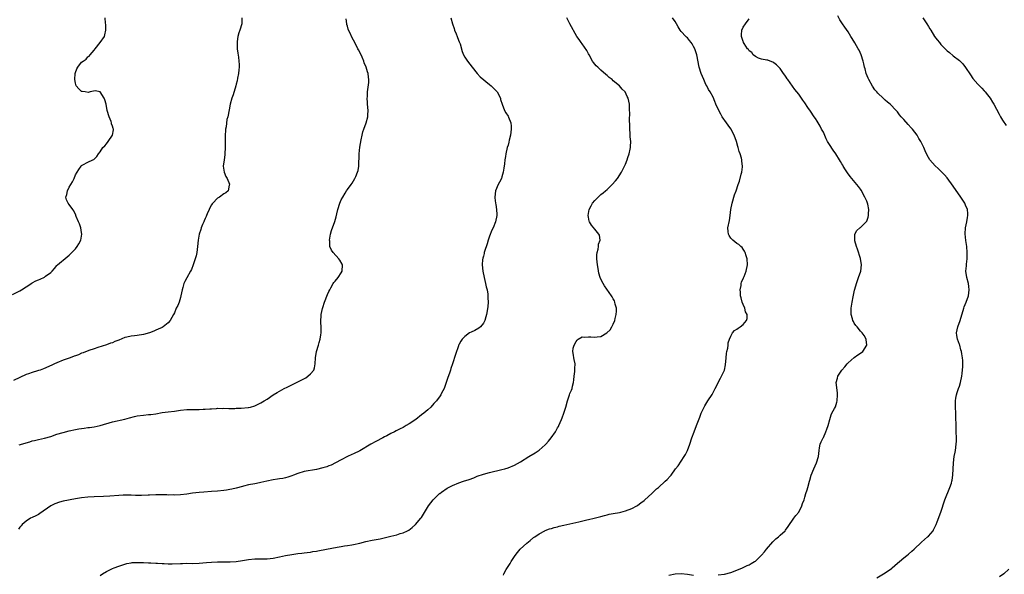
# Model space of a CAD drawing. Units: inches. Extents: x 2520000 to 2523000, y 1545000 to 1548000.
# Drawn here: x 2521973 to 2522292, y 1547195 to 1547374 of the extents above; entities that cross this region are included whole.
import ezdxf

# ---------------------------------------------------------------- set-up
doc = ezdxf.new("R2010")
doc.units = ezdxf.units.IN
doc.header["$MEASUREMENT"] = 0
doc.layers.add('LD25201545_10ft', color=82, linetype='Continuous')

msp = doc.modelspace()

# ---------------------------------------------------------------- linework, layer by layer
at = {"layer": 'LD25201545_10ft'}
for points, elevation in [([(2521970.58, 1547285.42), (2521973, 1547286.68), (2521973.55, 1547287), (2521975, 1547287.92), (2521976.84, 1547289.16), (2521977, 1547289.23), (2521978.14, 1547289.86), (2521979, 1547290.19), (2521979.57, 1547290.43), (2521981, 1547291.08), (2521981.33, 1547291.33), (2521983, 1547292.53), (2521983.47, 1547293), (2521984.18, 1547293.82), (2521985, 1547294.85), (2521985.14, 1547295), (2521988.31, 1547297.69), (2521989, 1547298.2), (2521989.41, 1547298.59), (2521991, 1547300.26), (2521991.6, 1547301), (2521992.12, 1547301.88), (2521992.74, 1547303), (2521993.08, 1547305), (2521993, 1547305.51), (2521992.73, 1547307), (2521992.3, 1547308.3), (2521991.98, 1547309), (2521991.26, 1547310.74), (2521991.17, 1547311), (2521991.14, 1547311.14), (2521990.51, 1547312.51), (2521990.17, 1547313), (2521989, 1547314.6), (2521988.67, 1547315), (2521988.1, 1547316.1), (2521987.9, 1547317), (2521988.21, 1547317.79), (2521988.37, 1547319), (2521989, 1547320.18), (2521990.03, 1547321.96), (2521990.57, 1547323), (2521991, 1547324.13), (2521992.1, 1547325.9), (2521992.82, 1547327), (2521993, 1547327.19), (2521993.43, 1547327.43), (2521995, 1547328.24), (2521996.63, 1547329), (2521996.9, 1547329.1), (2521997, 1547329.22), (2521997.93, 1547330.07), (2521998.49, 1547331), (2521999, 1547331.6), (2521999.86, 1547333), (2522000.45, 1547333.55), (2522001, 1547334.19), (2522001.54, 1547335), (2522002.94, 1547337), (2522002.96, 1547337.04), (2522003.28, 1547338.72), (2522003.29, 1547339), (2522003.2, 1547339.2), (2522003, 1547339.93), (2522002.71, 1547340.71), (2522002.69, 1547341), (2522002.53, 1547341.47), (2522001.87, 1547343), (2522001.29, 1547345), (2522000.88, 1547347), (2522000.5, 1547348.5), (2522000.25, 1547349), (2521999.02, 1547351.02), (2521999, 1547351.04), (2521997.37, 1547351.37), (2521995.78, 1547351), (2521995.13, 1547350.87), (2521994.13, 1547351), (2521993.16, 1547351.16), (2521993, 1547351.17), (2521992.06, 1547352.06), (2521991.24, 1547353), (2521991, 1547353.84), (2521990.81, 1547355), (2521990.94, 1547357), (2521991, 1547357.25), (2521991.47, 1547358.53), (2521991.75, 1547359), (2521993, 1547360.68), (2521993.47, 1547361), (2521994.43, 1547361.57), (2521995, 1547362.33), (2521995.45, 1547362.55), (2521995.71, 1547363), (2521997, 1547364.5), (2521997.38, 1547365), (2521999, 1547367), (2522000.34, 1547369), (2522000.49, 1547369.51), (2522000.86, 1547371), (2522000.82, 1547372.82), (2522000.77, 1547373.23), (2522000.65, 1547375)], 7270), ([(2522044.88, 1547375), (2522044.82, 1547373.18), (2522044.78, 1547373), (2522044.16, 1547371), (2522043.87, 1547370.13), (2522043.58, 1547369), (2522043.35, 1547367.35), (2522043.28, 1547367), (2522043.32, 1547365), (2522043.51, 1547363.51), (2522043.7, 1547362.3), (2522043.87, 1547361), (2522043.93, 1547359.93), (2522043.96, 1547359), (2522043.87, 1547358.14), (2522043.78, 1547357), (2522043.48, 1547355.48), (2522043.35, 1547354.65), (2522043, 1547353.52), (2522042.86, 1547353), (2522041.98, 1547350.02), (2522041.63, 1547349), (2522041.07, 1547347), (2522040.76, 1547345.24), (2522040.27, 1547343), (2522039.93, 1547342.07), (2522039.76, 1547339.76), (2522039.58, 1547339), (2522039.52, 1547338.48), (2522039.44, 1547337), (2522039.41, 1547335), (2522039.44, 1547333), (2522039.36, 1547331), (2522039.33, 1547330.67), (2522039.06, 1547329), (2522038.8, 1547327), (2522039.11, 1547325), (2522039.67, 1547323.67), (2522040.03, 1547323), (2522040.79, 1547321.21), (2522040.86, 1547321), (2522040.78, 1547320.78), (2522040.38, 1547319), (2522039.61, 1547318.39), (2522039, 1547318.04), (2522037.65, 1547317), (2522037, 1547316.63), (2522035.41, 1547315), (2522035.22, 1547314.78), (2522035, 1547314.45), (2522034.46, 1547313.54), (2522034.21, 1547313), (2522033.59, 1547311.59), (2522033.35, 1547311), (2522033.28, 1547310.72), (2522033, 1547310.08), (2522032.69, 1547309.31), (2522032.52, 1547309), (2522032.13, 1547308.13), (2522031.71, 1547307), (2522031.56, 1547306.44), (2522031.07, 1547305), (2522030.7, 1547303), (2522030.51, 1547301), (2522030.24, 1547299), (2522030.02, 1547297.98), (2522029.76, 1547297), (2522029.1, 1547295), (2522028.5, 1547293.5), (2522028.24, 1547293), (2522027, 1547290.83), (2522026.37, 1547289.63), (2522026.08, 1547289), (2522025.74, 1547287.74), (2522025.5, 1547287), (2522025.14, 1547285), (2522025, 1547284.45), (2522024.54, 1547283), (2522024.07, 1547281.93), (2522023.62, 1547281), (2522023, 1547279.54), (2522022.69, 1547279), (2522021.59, 1547277), (2522021, 1547276.3), (2522019.36, 1547275), (2522019, 1547274.81), (2522017.77, 1547274.23), (2522017, 1547273.9), (2522016.39, 1547273.61), (2522014.97, 1547273.03), (2522013, 1547272.49), (2522011, 1547272.17), (2522010.07, 1547272.07), (2522009, 1547271.99), (2522007.67, 1547271.67), (2522007, 1547271.56), (2522005, 1547270.71), (2522003.78, 1547270.22), (2522003, 1547269.83), (2522002.35, 1547269.65), (2522001, 1547269.13), (2521998.26, 1547268.26), (2521997, 1547267.83), (2521995.29, 1547267.29), (2521993.45, 1547266.55), (2521993, 1547266.41), (2521992.03, 1547265.97), (2521991, 1547265.61), (2521990.56, 1547265.44), (2521989.24, 1547265), (2521987, 1547264.18), (2521985, 1547263.34), (2521984.26, 1547263), (2521983.38, 1547262.62), (2521980.61, 1547261.39), (2521979.56, 1547261), (2521979, 1547260.81), (2521978.75, 1547260.75), (2521977, 1547260.19), (2521975.79, 1547259.79), (2521975, 1547259.5), (2521973, 1547258.6), (2521971, 1547257.65)], 7280), ([(2522112.45, 1547375), (2522113, 1547373), (2522113.49, 1547371.49), (2522113.67, 1547371), (2522114.17, 1547369.83), (2522114.5, 1547369), (2522114.62, 1547368.62), (2522115.18, 1547367.18), (2522115.27, 1547367), (2522115.43, 1547366.57), (2522116.12, 1547364.12), (2522116.59, 1547363), (2522117, 1547362.27), (2522117.86, 1547361), (2522119.32, 1547359), (2522120.95, 1547357), (2522121.93, 1547355.93), (2522125, 1547353.44), (2522125.52, 1547353), (2522127, 1547351.47), (2522127.41, 1547351), (2522128.47, 1547349), (2522128.57, 1547348.57), (2522129.06, 1547347.06), (2522129.86, 1547345), (2522130.29, 1547344.29), (2522131, 1547343.22), (2522131.11, 1547343), (2522131.15, 1547342.85), (2522131.82, 1547341), (2522131.96, 1547339.96), (2522131.95, 1547339), (2522131.74, 1547337), (2522131.38, 1547335.38), (2522131.26, 1547334.74), (2522131, 1547333.8), (2522130.72, 1547333), (2522130.2, 1547331), (2522130.1, 1547330.1), (2522129.92, 1547329), (2522129.79, 1547327.79), (2522129.62, 1547326.38), (2522129.41, 1547325), (2522129, 1547323.57), (2522128.82, 1547323), (2522128.21, 1547321.79), (2522127.78, 1547321), (2522126.91, 1547319), (2522126.68, 1547317), (2522126.74, 1547316.74), (2522126.92, 1547315), (2522127, 1547314.59), (2522127.23, 1547313), (2522127.3, 1547311.3), (2522127.29, 1547311), (2522126.87, 1547309), (2522126.11, 1547307), (2522125.77, 1547306.23), (2522125, 1547304.29), (2522124.55, 1547303), (2522124.18, 1547301.82), (2522123.38, 1547299.38), (2522123.28, 1547299), (2522123.25, 1547298.75), (2522123, 1547297.85), (2522122.84, 1547297.16), (2522122.79, 1547297), (2522122.75, 1547296.75), (2522122.6, 1547295), (2522122.79, 1547293), (2522123.2, 1547291), (2522123.69, 1547289), (2522123.89, 1547287.89), (2522124.17, 1547287), (2522124.44, 1547285.56), (2522124.47, 1547285), (2522124.41, 1547284.41), (2522124.48, 1547283), (2522124.4, 1547281.6), (2522124.16, 1547280.16), (2522123.99, 1547279), (2522123.81, 1547278.19), (2522123.45, 1547277), (2522123, 1547276.14), (2522122.1, 1547275), (2522121.48, 1547274.52), (2522120.19, 1547273.81), (2522119, 1547273.28), (2522118.51, 1547273), (2522117, 1547271.9), (2522116.1, 1547271), (2522115.68, 1547270.32), (2522115, 1547269.14), (2522114.92, 1547269), (2522114.88, 1547268.88), (2522113.94, 1547266.06), (2522112.98, 1547263), (2522112.48, 1547261.52), (2522112.34, 1547261), (2522111.98, 1547259.98), (2522111.43, 1547258.57), (2522110.29, 1547255), (2522109.48, 1547253.48), (2522109.27, 1547253), (2522109, 1547252.66), (2522107.78, 1547251), (2522107.42, 1547250.58), (2522107, 1547250.16), (2522105.96, 1547249), (2522105, 1547248.11), (2522103.7, 1547247), (2522103, 1547246.45), (2522101.11, 1547245), (2522099, 1547243.6), (2522097.99, 1547243), (2522097, 1547242.45), (2522096.02, 1547241.98), (2522095, 1547241.39), (2522094.73, 1547241.27), (2522094.24, 1547241), (2522093, 1547240.42), (2522091.73, 1547239.73), (2522091, 1547239.35), (2522090.42, 1547239), (2522088.16, 1547237.84), (2522086.62, 1547237), (2522083, 1547234.89), (2522081, 1547233.88), (2522080.39, 1547233.61), (2522079, 1547232.96), (2522077, 1547231.93), (2522075.09, 1547230.91), (2522073.77, 1547230.23), (2522073, 1547229.97), (2522072.32, 1547229.68), (2522071, 1547229.3), (2522069, 1547228.8), (2522065, 1547228.11), (2522063, 1547227.55), (2522061.5, 1547227), (2522061, 1547226.79), (2522059.66, 1547226.34), (2522059, 1547226.16), (2522058.07, 1547225.93), (2522057, 1547225.78), (2522056.35, 1547225.64), (2522055, 1547225.45), (2522052.96, 1547225.04), (2522051, 1547224.6), (2522050.52, 1547224.52), (2522049, 1547224.2), (2522047, 1547223.81), (2522045.38, 1547223.38), (2522045, 1547223.3), (2522043, 1547222.72), (2522041.58, 1547222.42), (2522041, 1547222.31), (2522039.86, 1547222.14), (2522039, 1547222.04), (2522037, 1547221.83), (2522035, 1547221.66), (2522032.48, 1547221.52), (2522031, 1547221.41), (2522028.86, 1547221.14), (2522027, 1547220.84), (2522025, 1547220.63), (2522023, 1547220.54), (2522022.56, 1547220.56), (2522021, 1547220.54), (2522020.58, 1547220.58), (2522019, 1547220.58), (2522018.61, 1547220.61), (2522017, 1547220.59), (2522015, 1547220.52), (2522014.47, 1547220.47), (2522012.41, 1547220.41), (2522011, 1547220.42), (2522010.44, 1547220.44), (2522009, 1547220.45), (2522008.47, 1547220.47), (2522006.45, 1547220.45), (2522005, 1547220.4), (2522002.16, 1547220.16), (2522000.04, 1547220.04), (2521997, 1547219.93), (2521995, 1547219.82), (2521993, 1547219.62), (2521991, 1547219.28), (2521987, 1547218.52), (2521985.78, 1547218.22), (2521984.3, 1547217.7), (2521982.99, 1547217.01), (2521979.47, 1547214.53), (2521979, 1547214.25), (2521978.2, 1547213.8), (2521977, 1547213.28), (2521976.47, 1547213), (2521975, 1547212.13), (2521973.75, 1547211), (2521973.4, 1547210.6), (2521973, 1547210.12), (2521972.52, 1547209.48)], 7300), ([(2521972.74, 1547236.74), (2521976.19, 1547237.81), (2521977, 1547238.04), (2521977.77, 1547238.23), (2521979, 1547238.52), (2521981, 1547238.95), (2521983, 1547239.52), (2521985, 1547240.19), (2521987, 1547240.79), (2521989, 1547241.29), (2521991, 1547241.73), (2521992.08, 1547241.92), (2521993, 1547242.1), (2521993.81, 1547242.19), (2521995, 1547242.38), (2521995.57, 1547242.43), (2521997, 1547242.64), (2521999, 1547243.05), (2522003, 1547244.19), (2522007, 1547245.09), (2522008.47, 1547245.53), (2522010.05, 1547245.95), (2522011, 1547246.17), (2522013, 1547246.44), (2522014.59, 1547246.59), (2522015, 1547246.61), (2522015.36, 1547246.64), (2522017, 1547246.87), (2522019, 1547247.2), (2522021, 1547247.44), (2522023, 1547247.67), (2522025, 1547247.96), (2522027, 1547248.18), (2522029, 1547248.23), (2522030.24, 1547248.24), (2522031, 1547248.21), (2522032.3, 1547248.3), (2522033, 1547248.3), (2522034.47, 1547248.47), (2522035, 1547248.49), (2522036.6, 1547248.6), (2522037, 1547248.61), (2522038.6, 1547248.6), (2522039, 1547248.61), (2522040.57, 1547248.57), (2522041, 1547248.6), (2522042.57, 1547248.57), (2522043, 1547248.61), (2522044.62, 1547248.62), (2522046.83, 1547248.83), (2522047, 1547248.85), (2522047.6, 1547249), (2522049, 1547249.42), (2522051, 1547250.39), (2522052.02, 1547251), (2522053, 1547251.62), (2522055, 1547252.96), (2522056.25, 1547253.75), (2522057, 1547254.21), (2522058.51, 1547255), (2522059.46, 1547255.46), (2522061, 1547256.17), (2522064.22, 1547257.78), (2522065.49, 1547258.51), (2522066.23, 1547259), (2522067, 1547259.73), (2522068.09, 1547261), (2522068.31, 1547261.69), (2522068.6, 1547263), (2522068.67, 1547265), (2522068.99, 1547267), (2522069.64, 1547269), (2522069.87, 1547269.87), (2522070.22, 1547271), (2522070.4, 1547272.4), (2522070.49, 1547273), (2522070.49, 1547275), (2522070.42, 1547276.42), (2522070.41, 1547277), (2522070.48, 1547278.48), (2522070.53, 1547279), (2522070.9, 1547280.9), (2522071, 1547281.26), (2522071.59, 1547283), (2522072.55, 1547285.45), (2522073, 1547286.46), (2522073.26, 1547287), (2522073.64, 1547287.64), (2522074.41, 1547289), (2522074.65, 1547289.35), (2522075, 1547289.79), (2522076.05, 1547291), (2522077, 1547292.44), (2522077.31, 1547293), (2522077.38, 1547295), (2522077.27, 1547295.27), (2522076.53, 1547296.53), (2522076.2, 1547297), (2522074.35, 1547299), (2522073.84, 1547299.84), (2522073.35, 1547301), (2522073.25, 1547302.75), (2522073.23, 1547303), (2522073.55, 1547305), (2522073.86, 1547306.14), (2522074.97, 1547309.03), (2522075.39, 1547310.61), (2522075.55, 1547311.55), (2522075.87, 1547313), (2522076.52, 1547315), (2522077, 1547316.13), (2522077.46, 1547317), (2522078.28, 1547318.28), (2522078.71, 1547319), (2522079, 1547319.44), (2522080.17, 1547321), (2522080.52, 1547321.48), (2522081, 1547322.25), (2522081.41, 1547323), (2522081.69, 1547323.69), (2522082.27, 1547325), (2522082.45, 1547325.55), (2522082.69, 1547327), (2522082.71, 1547328.71), (2522082.77, 1547329.23), (2522082.78, 1547331), (2522083, 1547333.11), (2522083.46, 1547335.46), (2522083.74, 1547337), (2522083.95, 1547338.05), (2522084.25, 1547339), (2522085.03, 1547341), (2522085.62, 1547343), (2522085.56, 1547343.56), (2522085.67, 1547345), (2522085.53, 1547347), (2522085.54, 1547347.54), (2522085.41, 1547349), (2522085.45, 1547349.45), (2522085.48, 1547351), (2522085.9, 1547354.1), (2522085.95, 1547355), (2522085.78, 1547355.78), (2522085.73, 1547357), (2522085.49, 1547357.49), (2522085.11, 1547359), (2522084.44, 1547360.44), (2522084.29, 1547361), (2522083.75, 1547362.25), (2522083, 1547363.83), (2522082.59, 1547364.59), (2522082.41, 1547365), (2522081.82, 1547366.18), (2522081, 1547367.74), (2522080.53, 1547368.53), (2522079.77, 1547370.23), (2522079.39, 1547371), (2522079.28, 1547371.28), (2522079, 1547372.27), (2522078.83, 1547372.83), (2522078.8, 1547373), (2522078.64, 1547374.64)], 7290), ([(2521999, 1547194.46), (2521999.72, 1547195), (2522001, 1547195.84), (2522003, 1547196.79), (2522003.52, 1547197), (2522005, 1547197.53), (2522007, 1547198.21), (2522007.63, 1547198.37), (2522009, 1547198.63), (2522009.33, 1547198.67), (2522011.25, 1547198.75), (2522013, 1547198.7), (2522014.61, 1547198.61), (2522015.41, 1547198.59), (2522017, 1547198.48), (2522017.54, 1547198.46), (2522019, 1547198.35), (2522019.65, 1547198.35), (2522021, 1547198.29), (2522022.31, 1547198.31), (2522025, 1547198.42), (2522025.58, 1547198.42), (2522027, 1547198.45), (2522029, 1547198.42), (2522031, 1547198.47), (2522033.35, 1547198.65), (2522035, 1547198.79), (2522037, 1547198.88), (2522039.13, 1547198.87), (2522041.1, 1547198.9), (2522043, 1547199.04), (2522045, 1547199.34), (2522047, 1547199.7), (2522049, 1547199.9), (2522053, 1547199.93), (2522054.04, 1547200.04), (2522055, 1547200.13), (2522057, 1547200.51), (2522059, 1547200.94), (2522061, 1547201.32), (2522063, 1547201.6), (2522064.25, 1547201.75), (2522065, 1547201.81), (2522066.02, 1547201.98), (2522067, 1547202.06), (2522067.76, 1547202.24), (2522069, 1547202.41), (2522069.47, 1547202.53), (2522072.21, 1547203), (2522075.66, 1547203.66), (2522077, 1547203.87), (2522078.06, 1547204.06), (2522079, 1547204.17), (2522080.44, 1547204.44), (2522081, 1547204.51), (2522083, 1547204.97), (2522085, 1547205.48), (2522087, 1547205.9), (2522089.59, 1547206.41), (2522093, 1547207.18), (2522095, 1547207.68), (2522096.04, 1547208.04), (2522097, 1547208.32), (2522098.47, 1547209), (2522098.81, 1547209.19), (2522099.95, 1547210.05), (2522101, 1547210.98), (2522102.78, 1547213), (2522103, 1547213.32), (2522105.28, 1547217), (2522106.01, 1547217.99), (2522106.79, 1547219), (2522107, 1547219.22), (2522108.8, 1547221), (2522108.91, 1547221.09), (2522109.46, 1547221.46), (2522111.27, 1547222.73), (2522111.75, 1547223), (2522113, 1547223.64), (2522115, 1547224.48), (2522116.5, 1547225), (2522118.38, 1547225.62), (2522119.85, 1547226.15), (2522121, 1547226.62), (2522123, 1547227.31), (2522125, 1547227.85), (2522129, 1547228.78), (2522129.89, 1547229), (2522131, 1547229.34), (2522133, 1547230.18), (2522135, 1547231.33), (2522137.68, 1547233), (2522139.77, 1547234.23), (2522141, 1547235.06), (2522143, 1547236.78), (2522143.22, 1547237), (2522144.06, 1547237.94), (2522144.95, 1547239), (2522146.29, 1547241), (2522146.53, 1547241.47), (2522147, 1547242.3), (2522147.24, 1547242.76), (2522147.39, 1547243), (2522148.28, 1547245), (2522148.49, 1547245.51), (2522149, 1547247), (2522149.61, 1547249), (2522150.17, 1547251), (2522150.86, 1547253), (2522151, 1547253.37), (2522151.52, 1547254.48), (2522151.68, 1547255), (2522151.79, 1547255.79), (2522152.09, 1547257), (2522152.2, 1547257.8), (2522152.31, 1547259), (2522152.55, 1547260.55), (2522152.58, 1547261), (2522152.54, 1547261.46), (2522152.65, 1547263), (2522152.38, 1547264.38), (2522152.22, 1547265), (2522152.15, 1547265.85), (2522151.93, 1547267), (2522152.08, 1547268.08), (2522152.32, 1547269), (2522153, 1547270.25), (2522153.33, 1547270.67), (2522153.69, 1547271), (2522155, 1547271.7), (2522155.67, 1547271.67), (2522157, 1547271.78), (2522157.72, 1547271.72), (2522159, 1547271.63), (2522159.78, 1547271.78), (2522161, 1547271.9), (2522162.97, 1547273.03), (2522163.97, 1547274.03), (2522164.57, 1547275), (2522165, 1547275.89), (2522165.5, 1547277), (2522165.66, 1547277.66), (2522165.95, 1547279), (2522166.05, 1547280.05), (2522166.01, 1547281), (2522165.63, 1547282.37), (2522165.54, 1547283), (2522165.38, 1547283.38), (2522165, 1547283.99), (2522164.66, 1547284.66), (2522164.46, 1547285), (2522162.21, 1547288.21), (2522161.71, 1547289), (2522161, 1547290.38), (2522160.76, 1547291), (2522160.37, 1547292.37), (2522160.13, 1547293.87), (2522159.9, 1547295), (2522159.7, 1547297), (2522159.73, 1547298.27), (2522159.81, 1547299), (2522160.16, 1547300.16), (2522160.26, 1547301), (2522160.25, 1547301.75), (2522160.77, 1547303), (2522160.6, 1547304.6), (2522160.39, 1547305), (2522159, 1547306.6), (2522157.92, 1547307.92), (2522157.29, 1547309), (2522157.2, 1547309.2), (2522157, 1547310.43), (2522156.92, 1547311), (2522157.22, 1547313), (2522157.81, 1547314.19), (2522158.24, 1547315), (2522159, 1547315.89), (2522160.6, 1547317.4), (2522161, 1547317.76), (2522161.7, 1547318.3), (2522162.55, 1547319), (2522163, 1547319.46), (2522164.69, 1547321), (2522165.73, 1547322.27), (2522166.35, 1547323), (2522167.64, 1547325), (2522168.13, 1547325.87), (2522169, 1547327.68), (2522169.52, 1547329), (2522169.76, 1547329.76), (2522170.19, 1547331), (2522170.48, 1547332.48), (2522170.6, 1547333), (2522170.63, 1547333.37), (2522170.66, 1547335), (2522170.53, 1547336.53), (2522170.46, 1547337.54), (2522170.37, 1547339), (2522170.39, 1547340.39), (2522170.26, 1547341.74), (2522170.34, 1547344.34), (2522170.29, 1547345), (2522170.27, 1547345.73), (2522170.26, 1547347), (2522170, 1547348), (2522169.85, 1547349), (2522169.51, 1547349.51), (2522168.81, 1547351), (2522167.94, 1547351.94), (2522167.04, 1547353), (2522165, 1547354.63), (2522164.6, 1547355), (2522163.72, 1547355.72), (2522163, 1547356.28), (2522162.61, 1547356.61), (2522161, 1547358.04), (2522159.98, 1547359), (2522159.5, 1547359.5), (2522158.59, 1547360.59), (2522158.3, 1547361), (2522157.16, 1547363), (2522157, 1547363.33), (2522156.41, 1547364.41), (2522155, 1547366.55), (2522154.64, 1547367), (2522153.94, 1547367.94), (2522153.21, 1547369), (2522151, 1547373), (2522150.31, 1547374.31), (2522149.98, 1547375)], 7310), ([(2522129.45, 1547194.55), (2522129.65, 1547195), (2522130.4, 1547196.4), (2522131, 1547197.43), (2522131.62, 1547198.38), (2522131.95, 1547199), (2522133, 1547200.62), (2522133.27, 1547201), (2522134.05, 1547201.95), (2522134.93, 1547203), (2522137, 1547204.91), (2522138.16, 1547205.84), (2522139.25, 1547206.75), (2522139.59, 1547207), (2522141, 1547207.96), (2522142.83, 1547209), (2522142.95, 1547209.05), (2522144.39, 1547209.61), (2522145, 1547209.76), (2522145.93, 1547210.07), (2522147, 1547210.29), (2522147.55, 1547210.45), (2522149, 1547210.75), (2522151, 1547211.2), (2522153.9, 1547211.9), (2522156.48, 1547212.48), (2522157, 1547212.57), (2522158.87, 1547213), (2522160.56, 1547213.44), (2522161, 1547213.61), (2522162.12, 1547213.88), (2522163, 1547214.18), (2522163.69, 1547214.31), (2522165, 1547214.58), (2522167, 1547214.9), (2522167.45, 1547215), (2522169, 1547215.38), (2522171, 1547216.14), (2522172.65, 1547217), (2522173, 1547217.23), (2522173.98, 1547218.02), (2522175, 1547218.78), (2522175.27, 1547219), (2522177.45, 1547221), (2522178.22, 1547221.78), (2522179, 1547222.5), (2522179.61, 1547223), (2522181.85, 1547225), (2522182.43, 1547225.57), (2522183.38, 1547226.62), (2522183.69, 1547227), (2522185.18, 1547229), (2522185.97, 1547230.03), (2522187, 1547231.51), (2522188, 1547233), (2522188.37, 1547233.63), (2522189.03, 1547234.97), (2522189.78, 1547237), (2522190.44, 1547239), (2522191.16, 1547241), (2522191.96, 1547243), (2522193, 1547245.79), (2522193.47, 1547247), (2522193.91, 1547247.91), (2522194.41, 1547249), (2522194.62, 1547249.38), (2522195, 1547249.97), (2522195.62, 1547251), (2522197, 1547253.12), (2522197.97, 1547255), (2522199.66, 1547258.34), (2522200.08, 1547259), (2522200.95, 1547261), (2522201.3, 1547262.7), (2522201.52, 1547265), (2522201.67, 1547266.33), (2522201.78, 1547267), (2522202.03, 1547268.03), (2522202.15, 1547269), (2522202.21, 1547269.79), (2522202.61, 1547271), (2522203, 1547271.92), (2522203.57, 1547273), (2522204.25, 1547273.75), (2522205, 1547274.2), (2522205.42, 1547274.58), (2522206.03, 1547275), (2522207, 1547275.78), (2522208.08, 1547277), (2522208.3, 1547277.7), (2522208.3, 1547279), (2522207.82, 1547279.82), (2522207.56, 1547281), (2522207, 1547282.25), (2522206.71, 1547283), (2522206.34, 1547284.34), (2522206.17, 1547285), (2522206.18, 1547286.18), (2522206.06, 1547287), (2522206.39, 1547288.39), (2522206.43, 1547289), (2522206.54, 1547289.46), (2522207.11, 1547290.89), (2522207.31, 1547291.31), (2522208.01, 1547293), (2522208.49, 1547295), (2522208.36, 1547297), (2522208.01, 1547297.99), (2522207.71, 1547299), (2522207.52, 1547299.52), (2522207, 1547300.16), (2522206.67, 1547300.67), (2522206.29, 1547301), (2522205.63, 1547301.63), (2522205, 1547301.99), (2522203.68, 1547303), (2522203.33, 1547303.33), (2522203, 1547303.71), (2522202.49, 1547304.49), (2522202.25, 1547305), (2522202.21, 1547305.79), (2522202.09, 1547307), (2522202.6, 1547309.4), (2522202.86, 1547311), (2522203.04, 1547313), (2522203.43, 1547315), (2522204.28, 1547317.72), (2522204.76, 1547319), (2522205.42, 1547321), (2522205.84, 1547322.16), (2522206.42, 1547324.42), (2522206.6, 1547325), (2522206.8, 1547326.8), (2522206.83, 1547327), (2522206.61, 1547328.61), (2522206.59, 1547329), (2522206.46, 1547329.54), (2522206.03, 1547331), (2522205.75, 1547331.75), (2522205.43, 1547333), (2522205.32, 1547333.32), (2522204.88, 1547335), (2522204.17, 1547337), (2522203.02, 1547339.02), (2522202.21, 1547340.21), (2522201.61, 1547341), (2522200.25, 1547343), (2522199.79, 1547343.79), (2522199.12, 1547345), (2522198.24, 1547347), (2522197.91, 1547347.91), (2522197.28, 1547349.28), (2522196.33, 1547351), (2522195.84, 1547351.84), (2522195.23, 1547353), (2522195, 1547353.46), (2522194.3, 1547355), (2522193.47, 1547357), (2522192.84, 1547359), (2522192.06, 1547363), (2522191.38, 1547365), (2522191, 1547365.73), (2522190.53, 1547366.53), (2522190.19, 1547367), (2522189.68, 1547367.68), (2522189, 1547368.48), (2522188.74, 1547368.74), (2522188.44, 1547369), (2522187, 1547370.55), (2522186.69, 1547371), (2522186.04, 1547372.04), (2522185.52, 1547373), (2522185, 1547373.8), (2522184.16, 1547375)], 7320), ([(2522199, 1547194.68), (2522201, 1547194.96), (2522203, 1547195.5), (2522205, 1547196.26), (2522206.8, 1547197), (2522208.32, 1547197.68), (2522209, 1547198), (2522209.66, 1547198.34), (2522210.74, 1547199), (2522211, 1547199.18), (2522212.93, 1547201.07), (2522213.89, 1547202.11), (2522214.59, 1547203), (2522216.63, 1547205.37), (2522217, 1547205.75), (2522217.65, 1547206.35), (2522218.43, 1547207), (2522219, 1547207.56), (2522220.6, 1547209), (2522220.78, 1547209.22), (2522221.6, 1547210.4), (2522222, 1547211), (2522223, 1547212.4), (2522223.46, 1547213), (2522224.11, 1547213.89), (2522225.03, 1547215), (2522226, 1547217), (2522226.23, 1547217.77), (2522226.73, 1547219), (2522227, 1547219.85), (2522227.33, 1547221), (2522227.74, 1547222.26), (2522227.94, 1547223), (2522228.53, 1547225), (2522228.62, 1547225.38), (2522229.06, 1547226.94), (2522229.88, 1547229), (2522230.82, 1547231), (2522231.37, 1547233), (2522231.59, 1547235), (2522231.78, 1547235.78), (2522231.98, 1547237), (2522232.26, 1547237.74), (2522232.89, 1547239), (2522233, 1547239.17), (2522233.82, 1547241), (2522234.15, 1547241.85), (2522234.58, 1547243), (2522235.03, 1547245), (2522235.47, 1547246.53), (2522235.68, 1547247), (2522236.57, 1547248.57), (2522236.89, 1547249.11), (2522237.39, 1547250.61), (2522237.46, 1547251), (2522237.58, 1547253), (2522237.53, 1547253.53), (2522237.32, 1547255.32), (2522237.18, 1547257), (2522237.6, 1547258.4), (2522237.68, 1547259), (2522238.98, 1547261), (2522239.96, 1547262.04), (2522240.7, 1547263), (2522241, 1547263.32), (2522243, 1547265.02), (2522244.12, 1547265.88), (2522245, 1547266.51), (2522245.73, 1547267), (2522247.02, 1547269), (2522246.86, 1547270.86), (2522246.81, 1547271), (2522246.2, 1547272.2), (2522245.53, 1547273), (2522245, 1547273.57), (2522243.89, 1547275), (2522243.46, 1547275.46), (2522243, 1547276.19), (2522242.71, 1547276.71), (2522242.57, 1547277), (2522242.46, 1547277.54), (2522242.02, 1547279), (2522241.99, 1547279.99), (2522242.03, 1547281), (2522242.33, 1547283), (2522242.68, 1547284.68), (2522242.77, 1547285.23), (2522243, 1547286.28), (2522243.11, 1547286.89), (2522243.21, 1547287.21), (2522243.68, 1547289), (2522244, 1547290), (2522244.41, 1547291), (2522245.07, 1547293), (2522245.28, 1547295), (2522245, 1547297.07), (2522244.08, 1547300.08), (2522243.72, 1547301), (2522243.2, 1547302.8), (2522243.16, 1547303), (2522243.2, 1547303.2), (2522243.12, 1547305), (2522243.84, 1547306.16), (2522244.78, 1547307), (2522245, 1547307.14), (2522246.88, 1547309), (2522247, 1547309.18), (2522247.53, 1547310.47), (2522247.61, 1547311), (2522247.56, 1547311.56), (2522247.67, 1547313), (2522247.33, 1547314.67), (2522247.24, 1547315), (2522247, 1547315.63), (2522246.57, 1547316.57), (2522246.42, 1547317), (2522245.2, 1547319.2), (2522245, 1547319.5), (2522244.36, 1547320.36), (2522241.64, 1547323.64), (2522240.78, 1547324.78), (2522240.17, 1547325.83), (2522239.44, 1547327), (2522239.26, 1547327.26), (2522239, 1547327.71), (2522238.5, 1547328.5), (2522238.25, 1547329), (2522236.97, 1547331), (2522236.11, 1547332.11), (2522235, 1547334.02), (2522234.38, 1547335), (2522233.88, 1547335.88), (2522233, 1547337.94), (2522232.43, 1547339), (2522231.9, 1547339.9), (2522231.34, 1547341), (2522231, 1547341.6), (2522230.42, 1547342.42), (2522230.05, 1547343), (2522228.8, 1547344.8), (2522228.01, 1547345.99), (2522227, 1547347.48), (2522226.36, 1547348.36), (2522225.94, 1547349), (2522225, 1547350.32), (2522224.45, 1547351), (2522223.79, 1547351.79), (2522223, 1547352.92), (2522221.5, 1547355), (2522221.3, 1547355.3), (2522221, 1547355.77), (2522220.48, 1547356.48), (2522220.14, 1547357), (2522219, 1547358.58), (2522218.61, 1547359), (2522217.81, 1547359.81), (2522217, 1547360.47), (2522216.69, 1547360.69), (2522215.77, 1547361), (2522215, 1547361.29), (2522214.72, 1547361.28), (2522213, 1547361.67), (2522212.05, 1547361.95), (2522211, 1547362.45), (2522210.32, 1547363), (2522209.81, 1547363.81), (2522209, 1547364.31), (2522208.74, 1547364.74), (2522208.48, 1547365), (2522207.32, 1547366.68), (2522207.14, 1547367), (2522207.11, 1547367.11), (2522207, 1547367.31), (2522206.64, 1547368.64), (2522206.5, 1547369), (2522206.52, 1547369.48), (2522206.64, 1547371), (2522207, 1547371.92), (2522207.75, 1547373), (2522209, 1547374.62)], 7330), ([(2522250.25, 1547193.75), (2522252.44, 1547195), (2522253, 1547195.37), (2522255, 1547196.77), (2522255.3, 1547197), (2522257, 1547198.5), (2522257.59, 1547199), (2522259, 1547200.24), (2522260.01, 1547201), (2522260.55, 1547201.45), (2522261.61, 1547202.39), (2522262.33, 1547203), (2522264.73, 1547205.27), (2522266.72, 1547207), (2522267, 1547207.26), (2522268.47, 1547209), (2522268.67, 1547209.33), (2522269, 1547209.96), (2522269.5, 1547211), (2522269.86, 1547211.86), (2522271.02, 1547215), (2522272.28, 1547219), (2522273.95, 1547223), (2522274.4, 1547224.4), (2522274.56, 1547225), (2522274.61, 1547225.39), (2522274.88, 1547227), (2522275.07, 1547231), (2522275.36, 1547233), (2522275.59, 1547234.41), (2522275.74, 1547235), (2522275.99, 1547237), (2522276.05, 1547237.95), (2522276.05, 1547239), (2522276.01, 1547241), (2522275.94, 1547242.06), (2522275.93, 1547243), (2522275.95, 1547243.95), (2522275.88, 1547245), (2522275.86, 1547246.14), (2522275.88, 1547247), (2522275.79, 1547249), (2522275.74, 1547251), (2522275.85, 1547251.85), (2522276.03, 1547253), (2522276.31, 1547253.69), (2522276.71, 1547255), (2522277, 1547255.79), (2522277.36, 1547257), (2522277.8, 1547259), (2522277.93, 1547259.93), (2522278.11, 1547262.11), (2522278.07, 1547263), (2522278.08, 1547264.08), (2522277.98, 1547265), (2522277.79, 1547266.21), (2522277.68, 1547267), (2522277.52, 1547267.52), (2522277.1, 1547269), (2522277, 1547269.23), (2522276.44, 1547271), (2522276.22, 1547272.22), (2522276.1, 1547273), (2522276.47, 1547275), (2522277.21, 1547277), (2522278.41, 1547281), (2522278.56, 1547281.44), (2522279.19, 1547283), (2522279.9, 1547285), (2522280.04, 1547285.96), (2522280.15, 1547287), (2522280.01, 1547288.01), (2522279.9, 1547289), (2522279.39, 1547291), (2522279.1, 1547293), (2522279.25, 1547294.75), (2522279.25, 1547295.25), (2522279.5, 1547297), (2522279.57, 1547298.43), (2522279.54, 1547299), (2522279.36, 1547301), (2522279.08, 1547302.92), (2522278.87, 1547305.13), (2522278.96, 1547307), (2522279.39, 1547309), (2522279.64, 1547310.36), (2522279.78, 1547311), (2522279.7, 1547311.7), (2522279.6, 1547313), (2522279, 1547314.36), (2522278.76, 1547315), (2522277.52, 1547317), (2522275, 1547320.55), (2522273, 1547323.17), (2522272.15, 1547324.15), (2522271, 1547325.36), (2522270.18, 1547326.18), (2522269.11, 1547327.11), (2522267.49, 1547329), (2522267, 1547329.78), (2522266.35, 1547331), (2522265.91, 1547331.91), (2522265.47, 1547333), (2522264.53, 1547335), (2522263.93, 1547335.93), (2522263.34, 1547337), (2522261.82, 1547339), (2522261.43, 1547339.43), (2522260.44, 1547340.44), (2522259, 1547342.06), (2522258.19, 1547343), (2522257.65, 1547343.65), (2522257, 1547344.53), (2522256.77, 1547344.77), (2522256.57, 1547345), (2522254.56, 1547347), (2522253.71, 1547347.71), (2522253, 1547348.39), (2522252.67, 1547348.67), (2522252.35, 1547349), (2522250.59, 1547350.59), (2522250.27, 1547351), (2522249.68, 1547351.68), (2522248.84, 1547352.84), (2522247.67, 1547355), (2522247.5, 1547355.5), (2522246.84, 1547357), (2522246.48, 1547358.48), (2522246.33, 1547359), (2522246.09, 1547360.09), (2522245.87, 1547361), (2522245.2, 1547363), (2522244.52, 1547364.52), (2522244.27, 1547365), (2522243.15, 1547366.85), (2522242.31, 1547368.31), (2522241.86, 1547369), (2522241, 1547370.41), (2522239.96, 1547371.96), (2522239.16, 1547373), (2522238.34, 1547374.34), (2522237.65, 1547375.65)], 7340), ([(2522265.12, 1547375), (2522266.44, 1547373), (2522267, 1547372.19), (2522267.46, 1547371.46), (2522267.73, 1547371), (2522269, 1547369), (2522269.86, 1547367.86), (2522270.54, 1547367), (2522270.73, 1547366.73), (2522271, 1547366.4), (2522272.42, 1547365), (2522272.68, 1547364.68), (2522273, 1547364.36), (2522273.76, 1547363.76), (2522275, 1547362.72), (2522277, 1547361.14), (2522278.07, 1547360.07), (2522278.96, 1547358.96), (2522280.57, 1547356.57), (2522281.4, 1547355.4), (2522283, 1547353.56), (2522284.21, 1547352.21), (2522285, 1547351.41), (2522285.35, 1547351), (2522286.06, 1547350.06), (2522286.93, 1547349), (2522287.69, 1547347.69), (2522288.12, 1547347), (2522289.82, 1547343.82), (2522290.33, 1547343), (2522291, 1547341.86), (2522292.11, 1547340.11)], 7350), ([(2522183, 1547194.62), (2522185, 1547195.05), (2522187, 1547195.15), (2522189, 1547194.9), (2522191, 1547194.57)], 7330), ([(2522293, 1547196.5), (2522291.36, 1547195), (2522289.97, 1547194.03)], 7350)]:
    msp.add_lwpolyline(points, dxfattribs=dict(at, elevation=elevation))

doc.saveas('drawing.dxf')
